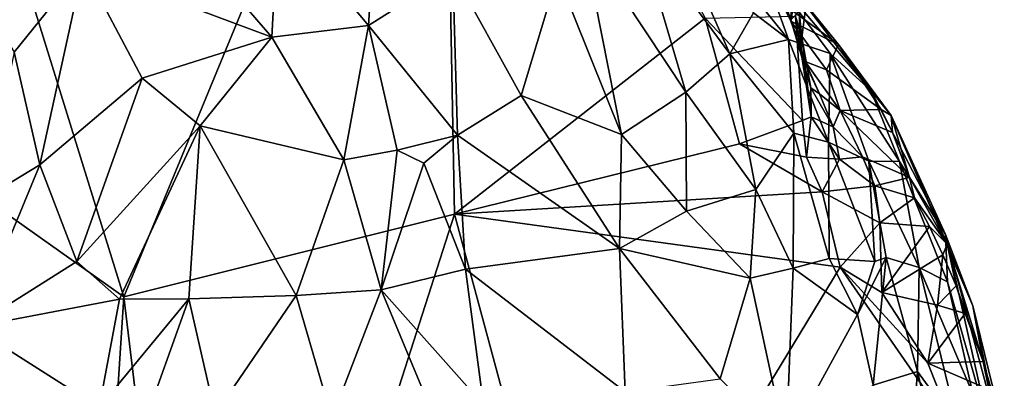
# Model space of a CAD drawing. Units: metres. Extents: x 26.1 to 28.6, y -8.7 to 17.
# Drawn here: x 27.4 to 28.6, y 14.9 to 15.3 of the extents above; entities that cross this region are included whole.
import ezdxf

# ---------------------------------------------------------------- set-up
doc = ezdxf.new("R2010")
doc.units = ezdxf.units.M

msp = doc.modelspace()

# ---------------------------------------------------------------- linework, layer by layer
at = {"layer": '1'}
for points in [[(27.5615, 14.9622, -1.2642), (27.3128, 15.7629, -1.254), (27.9285, 15.8513, -1.2705)], [(27.9437, 15.0577, -1.2717), (27.5615, 14.9622, -1.2642), (27.9285, 15.8513, -1.2705)], [(27.9437, 15.0577, -1.2717), (27.9285, 15.8513, -1.2705), (28.2331, 15.2838, -1.2752)], [(27.1681, 15.2407, -1.2512), (27.3128, 15.7629, -1.254), (27.5615, 14.9622, -1.2642)], [(27.5147, 15.3435, -0.0215), (27.7324, 15.262, -0.0652), (27.5725, 15.4475, -0.055)], [(27.5725, 15.4475, -0.055), (27.7324, 15.262, -0.0652), (27.74, 15.4003, -0.1011)], [(27.74, 15.4003, -0.1011), (27.8443, 15.2754, -0.1163), (27.8538, 15.4277, -0.168)], [(27.8538, 15.4277, -0.168), (27.8443, 15.2754, -0.1163), (27.9415, 15.3373, -0.1914)], [(27.74, 15.4003, -0.1011), (27.7324, 15.262, -0.0652), (27.8443, 15.2754, -0.1163)], [(28.2127, 15.404, -0.5602), (28.2888, 15.2901, -0.5701), (28.3295, 15.2593, -0.6255)], [(28.296, 15.3525, -0.6998), (28.2127, 15.404, -0.5602), (28.3295, 15.2593, -0.6255)], [(27.4348, 15.2448, -0.0076), (27.5147, 15.3435, -0.0215), (27.3439, 15.3986, -0.0138)], [(28.0625, 15.3342, -0.2899), (28.1363, 15.1495, -0.2894), (28.0911, 15.3796, -0.3411)], [(28.1553, 15.3867, -0.4268), (28.0911, 15.3796, -0.3411), (28.2109, 15.1984, -0.3885)], [(28.0911, 15.3796, -0.3411), (28.1363, 15.1495, -0.2894), (28.2109, 15.1984, -0.3885)], [(28.1553, 15.3867, -0.4268), (28.2109, 15.1984, -0.3885), (28.2614, 15.2427, -0.4794)], [(28.2067, 15.3678, -0.4944), (28.1553, 15.3867, -0.4268), (28.2614, 15.2427, -0.4794)], [(28.2888, 15.2901, -0.5701), (28.2067, 15.3678, -0.4944), (28.2614, 15.2427, -0.4794)], [(27.4348, 15.2448, -0.0076), (27.4644, 15.1145, -0.0105), (27.5147, 15.3435, -0.0215)], [(27.5147, 15.3435, -0.0215), (27.4644, 15.1145, -0.0105), (27.5827, 15.2145, -0.0199)], [(27.5147, 15.3435, -0.0215), (27.5827, 15.2145, -0.0199), (27.7324, 15.262, -0.0652)], [(28.3333, 15.32, -0.842), (28.296, 15.3525, -0.6998), (28.4245, 15.2004, -0.8752)], [(28.4245, 15.2004, -0.8752), (28.296, 15.3525, -0.6998), (28.3776, 15.2432, -0.7425)], [(28.296, 15.3525, -0.6998), (28.3295, 15.2593, -0.6255), (28.3776, 15.2432, -0.7425)], [(27.8443, 15.2754, -0.1163), (27.9472, 15.1489, -0.1504), (27.9415, 15.3373, -0.1914)], [(27.9415, 15.3373, -0.1914), (27.9472, 15.1489, -0.1504), (28.0205, 15.1945, -0.2062)], [(27.9415, 15.3373, -0.1914), (28.0205, 15.1945, -0.2062), (28.0625, 15.3342, -0.2899)], [(28.0205, 15.1945, -0.2062), (28.1363, 15.1495, -0.2894), (28.0625, 15.3342, -0.2899)], [(28.3201, 15.3159, -1.0646), (28.3322, 15.282, -1.1128), (28.3339, 15.3423, -1.1174)], [(28.3339, 15.3423, -1.1174), (28.3322, 15.282, -1.1128), (28.3415, 15.292, -1.1755)], [(28.314, 15.3177, -1.0158), (28.3319, 15.2804, -1.0115), (28.3201, 15.3159, -1.0646)], [(28.314, 15.3177, -1.0158), (28.3338, 15.2923, -0.973), (28.3319, 15.2804, -1.0115)], [(28.3201, 15.3159, -1.0646), (28.3319, 15.2804, -1.0115), (28.3322, 15.282, -1.1128)], [(28.3872, 15.2535, -0.9444), (28.3333, 15.32, -0.842), (28.4245, 15.2004, -0.8752)], [(28.3333, 15.32, -0.842), (28.3872, 15.2535, -0.9444), (28.3338, 15.2923, -0.973)], [(28.3446, 15.2615, -1.2218), (28.3376, 15.2862, -1.2715), (28.3511, 15.3097, -1.2413)], [(28.3415, 15.292, -1.1755), (28.3446, 15.2615, -1.2218), (28.3511, 15.3097, -1.2413)], [(28.2331, 15.2838, -1.2752), (28.3376, 15.2862, -1.2715), (28.3455, 15.1656, -1.276)], [(28.2888, 15.2901, -0.5701), (28.2614, 15.2427, -0.4794), (28.3295, 15.2593, -0.6255)], [(28.3319, 15.2804, -1.0115), (28.3338, 15.2923, -0.973), (28.3872, 15.2535, -0.9444)], [(28.3437, 15.2427, -1.1636), (28.3415, 15.292, -1.1755), (28.3322, 15.282, -1.1128)], [(28.3554, 15.1701, -1.2416), (28.3376, 15.2862, -1.2715), (28.3446, 15.2615, -1.2218)], [(28.3455, 15.1656, -1.276), (28.3376, 15.2862, -1.2715), (28.3554, 15.1701, -1.2416)], [(28.3437, 15.2427, -1.1636), (28.3446, 15.2615, -1.2218), (28.3415, 15.292, -1.1755)], [(27.7324, 15.262, -0.0652), (27.8159, 15.1203, -0.0841), (27.8443, 15.2754, -0.1163)], [(27.8443, 15.2754, -0.1163), (27.8159, 15.1203, -0.0841), (27.8775, 15.1316, -0.112)], [(27.8443, 15.2754, -0.1163), (27.8775, 15.1316, -0.112), (27.9472, 15.1489, -0.1504)], [(28.2331, 15.2838, -1.2752), (28.2726, 15.1388, -1.2736), (27.9437, 15.0577, -1.2717)], [(28.2726, 15.1388, -1.2736), (28.2331, 15.2838, -1.2752), (28.3455, 15.1656, -1.276)], [(28.3485, 15.2341, -1.1071), (28.3322, 15.282, -1.1128), (28.3319, 15.2804, -1.0115)], [(28.3319, 15.2804, -1.0115), (28.3872, 15.2535, -0.9444), (28.3733, 15.2244, -1.0498)], [(28.3319, 15.2804, -1.0115), (28.3733, 15.2244, -1.0498), (28.3485, 15.2341, -1.1071)], [(28.3437, 15.2427, -1.1636), (28.3322, 15.282, -1.1128), (28.3485, 15.2341, -1.1071)], [(27.7324, 15.262, -0.0652), (27.5827, 15.2145, -0.0199), (27.6496, 15.1596, -0.0315)], [(27.6496, 15.1596, -0.0315), (27.8159, 15.1203, -0.0841), (27.7324, 15.262, -0.0652)], [(28.2614, 15.2427, -0.4794), (28.3354, 15.151, -0.5494), (28.3295, 15.2593, -0.6255)], [(28.3295, 15.2593, -0.6255), (28.3354, 15.151, -0.5494), (28.3755, 15.1407, -0.6172)], [(28.3776, 15.2432, -0.7425), (28.3295, 15.2593, -0.6255), (28.3755, 15.1407, -0.6172)], [(28.3437, 15.2427, -1.1636), (28.355, 15.2034, -1.2047), (28.3446, 15.2615, -1.2218)], [(28.3554, 15.1701, -1.2416), (28.3446, 15.2615, -1.2218), (28.355, 15.2034, -1.2047)], [(28.3733, 15.2244, -1.0498), (28.3872, 15.2535, -0.9444), (28.4364, 15.1786, -1.0446)], [(28.3872, 15.2535, -0.9444), (28.4245, 15.2004, -0.8752), (28.448, 15.1717, -0.9908)], [(28.3872, 15.2535, -0.9444), (28.448, 15.1717, -0.9908), (28.4364, 15.1786, -1.0446)], [(27.4249, 12.8536, -1.268), (27.1681, 15.2407, -1.2512), (27.5615, 14.9622, -1.2642)], [(27.4348, 15.2448, -0.0076), (27.3993, 15.0753, -0.012), (27.4644, 15.1145, -0.0105)], [(28.2614, 15.2427, -0.4794), (28.2109, 15.1984, -0.3885), (28.2916, 15.0862, -0.4518)], [(28.2614, 15.2427, -0.4794), (28.2916, 15.0862, -0.4518), (28.3354, 15.151, -0.5494)], [(28.365, 15.1965, -1.1568), (28.355, 15.2034, -1.2047), (28.3437, 15.2427, -1.1636)], [(28.3437, 15.2427, -1.1636), (28.3485, 15.2341, -1.1071), (28.365, 15.1965, -1.1568)], [(28.3776, 15.2432, -0.7425), (28.3755, 15.1407, -0.6172), (28.4221, 15.1189, -0.7183)], [(28.3776, 15.2432, -0.7425), (28.4221, 15.1189, -0.7183), (28.4576, 15.1183, -0.8487)], [(28.4245, 15.2004, -0.8752), (28.3776, 15.2432, -0.7425), (28.4576, 15.1183, -0.8487)], [(28.3485, 15.2341, -1.1071), (28.3733, 15.2244, -1.0498), (28.3891, 15.1775, -1.131)], [(28.365, 15.1965, -1.1568), (28.3485, 15.2341, -1.1071), (28.3891, 15.1775, -1.131)], [(28.3891, 15.1775, -1.131), (28.3733, 15.2244, -1.0498), (28.4364, 15.1786, -1.0446)], [(27.4644, 15.1145, -0.0105), (27.5073, 15.0031, -0.024), (27.5827, 15.2145, -0.0199)], [(27.5827, 15.2145, -0.0199), (27.5073, 15.0031, -0.024), (27.6496, 15.1596, -0.0315)], [(28.1363, 15.1495, -0.2894), (28.2116, 15.061, -0.3478), (28.2109, 15.1984, -0.3885)], [(28.2916, 15.0862, -0.4518), (28.2109, 15.1984, -0.3885), (28.2116, 15.061, -0.3478)], [(28.3809, 15.1584, -1.1993), (28.3554, 15.1701, -1.2416), (28.355, 15.2034, -1.2047)], [(28.355, 15.2034, -1.2047), (28.365, 15.1965, -1.1568), (28.3809, 15.1584, -1.1993)], [(28.3891, 15.1775, -1.131), (28.3809, 15.1584, -1.1993), (28.365, 15.1965, -1.1568)], [(28.448, 15.1717, -0.9908), (28.4245, 15.2004, -0.8752), (28.5106, 15.034, -0.9803)], [(28.5106, 15.034, -0.9803), (28.4245, 15.2004, -0.8752), (28.4576, 15.1183, -0.8487)], [(27.9472, 15.1489, -0.1504), (28.1342, 15.018, -0.2609), (28.0205, 15.1945, -0.2062)], [(28.0205, 15.1945, -0.2062), (28.1342, 15.018, -0.2609), (28.1363, 15.1495, -0.2894)], [(28.3809, 15.1584, -1.1993), (28.3891, 15.1775, -1.131), (28.4149, 15.1238, -1.2027)], [(28.3891, 15.1775, -1.131), (28.4364, 15.1786, -1.0446), (28.4493, 15.1519, -1.0919)], [(28.3891, 15.1775, -1.131), (28.4493, 15.1519, -1.0919), (28.469, 15.0998, -1.1907)], [(28.4149, 15.1238, -1.2027), (28.3891, 15.1775, -1.131), (28.469, 15.0998, -1.1907)], [(28.4493, 15.1519, -1.0919), (28.4364, 15.1786, -1.0446), (28.448, 15.1717, -0.9908)], [(28.3501, 15.1233, -1.259), (28.2726, 15.1388, -1.2736), (28.3455, 15.1656, -1.276)], [(28.3501, 15.1233, -1.259), (28.3455, 15.1656, -1.276), (28.3554, 15.1701, -1.2416)], [(28.3882, 15.1213, -1.233), (28.3501, 15.1233, -1.259), (28.3554, 15.1701, -1.2416)], [(28.3809, 15.1584, -1.1993), (28.3882, 15.1213, -1.233), (28.3554, 15.1701, -1.2416)], [(28.469, 15.0998, -1.1907), (28.4493, 15.1519, -1.0919), (28.448, 15.1717, -0.9908)], [(28.469, 15.0998, -1.1907), (28.448, 15.1717, -0.9908), (28.5128, 15.0229, -1.1682)], [(28.448, 15.1717, -0.9908), (28.5106, 15.034, -0.9803), (28.5424, 14.9519, -1.1291)], [(28.448, 15.1717, -0.9908), (28.5424, 14.9519, -1.1291), (28.5128, 15.0229, -1.1682)], [(27.5073, 15.0031, -0.024), (27.5566, 14.9596, -0.0334), (27.6496, 15.1596, -0.0315)], [(27.6496, 15.1596, -0.0315), (27.5566, 14.9596, -0.0334), (27.6367, 14.9598, -0.0428)], [(27.6496, 15.1596, -0.0315), (27.6367, 14.9598, -0.0428), (27.7607, 14.9635, -0.0707)], [(27.6496, 15.1596, -0.0315), (27.7607, 14.9635, -0.0707), (27.8159, 15.1203, -0.0841)], [(28.2916, 15.0862, -0.4518), (28.3346, 14.9954, -0.4898), (28.3354, 15.151, -0.5494)], [(28.3354, 15.151, -0.5494), (28.3346, 14.9954, -0.4898), (28.3763, 15.0064, -0.5506)], [(28.3755, 15.1407, -0.6172), (28.3354, 15.151, -0.5494), (28.3763, 15.0064, -0.5506)], [(28.4149, 15.1238, -1.2027), (28.3882, 15.1213, -1.233), (28.3809, 15.1584, -1.1993)], [(27.8775, 15.1316, -0.112), (27.9081, 15.1164, -0.1307), (27.9472, 15.1489, -0.1504)], [(27.9472, 15.1489, -0.1504), (27.9081, 15.1164, -0.1307), (27.9563, 14.9941, -0.1474)], [(28.3683, 15.0833, -1.2612), (27.9437, 15.0577, -1.2717), (28.2726, 15.1388, -1.2736)], [(27.9472, 15.1489, -0.1504), (27.9563, 14.9941, -0.1474), (28.1342, 15.018, -0.2609)], [(28.1363, 15.1495, -0.2894), (28.1342, 15.018, -0.2609), (28.2116, 15.061, -0.3478)], [(28.3501, 15.1233, -1.259), (28.3683, 15.0833, -1.2612), (28.2726, 15.1388, -1.2736)], [(28.3755, 15.1407, -0.6172), (28.3763, 15.0064, -0.5506), (28.4292, 15.003, -0.6555)], [(28.4221, 15.1189, -0.7183), (28.3755, 15.1407, -0.6172), (28.4292, 15.003, -0.6555)], [(27.8159, 15.1203, -0.0841), (27.8587, 14.9701, -0.1035), (27.8775, 15.1316, -0.112)], [(27.8775, 15.1316, -0.112), (27.8587, 14.9701, -0.1035), (27.9081, 15.1164, -0.1307)], [(27.7607, 14.9635, -0.0707), (27.8587, 14.9701, -0.1035), (27.8159, 15.1203, -0.0841)], [(27.8587, 14.9701, -0.1035), (27.9563, 14.9941, -0.1474), (27.9081, 15.1164, -0.1307)], [(28.3501, 15.1233, -1.259), (28.3882, 15.1213, -1.233), (28.3683, 15.0833, -1.2612)], [(28.3683, 15.0833, -1.2612), (28.3882, 15.1213, -1.233), (28.4291, 15.0905, -1.2289)], [(28.4149, 15.1238, -1.2027), (28.4291, 15.0905, -1.2289), (28.3882, 15.1213, -1.233)], [(28.469, 15.0998, -1.1907), (28.4291, 15.0905, -1.2289), (28.4149, 15.1238, -1.2027)], [(28.4221, 15.1189, -0.7183), (28.4292, 15.003, -0.6555), (28.4421, 15.0074, -0.6818)], [(28.4221, 15.1189, -0.7183), (28.4421, 15.0074, -0.6818), (28.4804, 14.9962, -0.7811)], [(28.4576, 15.1183, -0.8487), (28.4221, 15.1189, -0.7183), (28.4804, 14.9962, -0.7811)], [(28.4576, 15.1183, -0.8487), (28.4804, 14.9962, -0.7811), (28.513, 14.9794, -0.8926)], [(28.4576, 15.1183, -0.8487), (28.513, 14.9794, -0.8926), (28.5106, 15.034, -0.9803)], [(27.3993, 15.0753, -0.012), (27.3869, 14.9272, -0.0396), (27.4644, 15.1145, -0.0105)], [(27.3869, 14.9272, -0.0396), (27.5073, 15.0031, -0.024), (27.4644, 15.1145, -0.0105)], [(28.469, 15.0998, -1.1907), (28.4748, 15.0765, -1.2295), (28.4291, 15.0905, -1.2289)], [(28.4748, 15.0765, -1.2295), (28.469, 15.0998, -1.1907), (28.5128, 15.0229, -1.1682)], [(27.9437, 15.0577, -1.2717), (28.3683, 15.0833, -1.2612), (28.3892, 14.9963, -1.275)], [(28.2116, 15.061, -0.3478), (28.2852, 14.9838, -0.4183), (28.2916, 15.0862, -0.4518)], [(28.2916, 15.0862, -0.4518), (28.2852, 14.9838, -0.4183), (28.3346, 14.9954, -0.4898)], [(28.4347, 15.0475, -1.25), (28.3683, 15.0833, -1.2612), (28.4291, 15.0905, -1.2289)], [(28.3683, 15.0833, -1.2612), (28.4347, 15.0475, -1.25), (28.3892, 14.9963, -1.275)], [(28.4291, 15.0905, -1.2289), (28.4748, 15.0765, -1.2295), (28.4347, 15.0475, -1.25)], [(28.4347, 15.0475, -1.25), (28.4748, 15.0765, -1.2295), (28.4923, 15.0434, -1.2348)], [(28.4923, 15.0434, -1.2348), (28.4748, 15.0765, -1.2295), (28.5128, 15.0229, -1.1682)], [(28.2116, 15.061, -0.3478), (28.1342, 15.018, -0.2609), (28.2852, 14.9838, -0.4183)], [(27.6576, 14.1667, -1.2679), (27.5615, 14.9622, -1.2642), (27.9437, 15.0577, -1.2717)], [(28.0923, 14.5068, -1.2752), (27.6576, 14.1667, -1.2679), (27.9437, 15.0577, -1.2717)], [(27.9437, 15.0577, -1.2717), (28.3892, 14.9963, -1.275), (28.0923, 14.5068, -1.2752)], [(28.437, 14.967, -1.2764), (28.3892, 14.9963, -1.275), (28.4347, 15.0475, -1.25)], [(28.4923, 15.0434, -1.2348), (28.437, 14.967, -1.2764), (28.4347, 15.0475, -1.25)], [(28.437, 14.967, -1.2764), (28.4923, 15.0434, -1.2348), (28.5075, 15.0105, -1.2423)], [(28.5075, 15.0105, -1.2423), (28.4923, 15.0434, -1.2348), (28.5128, 15.0229, -1.1682)], [(28.5106, 15.034, -0.9803), (28.513, 14.9794, -0.8926), (28.5614, 14.8089, -0.9793)], [(28.5424, 14.9519, -1.1291), (28.5106, 15.034, -0.9803), (28.5725, 14.8051, -1.0584)], [(28.5106, 15.034, -0.9803), (28.5614, 14.8089, -0.9793), (28.5725, 14.8051, -1.0584)], [(27.9563, 14.9941, -0.1474), (28.1407, 14.8526, -0.2709), (28.1342, 15.018, -0.2609)], [(28.1342, 15.018, -0.2609), (28.2503, 14.8675, -0.3744), (28.2852, 14.9838, -0.4183)], [(28.1342, 15.018, -0.2609), (28.1407, 14.8526, -0.2709), (28.2503, 14.8675, -0.3744)], [(28.5075, 15.0105, -1.2423), (28.5128, 15.0229, -1.1682), (28.5231, 14.9749, -1.2512)], [(28.5544, 14.8873, -1.2524), (28.5231, 14.9749, -1.2512), (28.5128, 15.0229, -1.1682)], [(28.5424, 14.9519, -1.1291), (28.5544, 14.8873, -1.2524), (28.5128, 15.0229, -1.1682)], [(27.5073, 15.0031, -0.024), (27.3869, 14.9272, -0.0396), (27.5566, 14.9596, -0.0334)], [(28.3346, 14.9954, -0.4898), (28.4089, 14.9416, -0.5918), (28.3763, 15.0064, -0.5506)], [(28.4292, 15.003, -0.6555), (28.3763, 15.0064, -0.5506), (28.4089, 14.9416, -0.5918)], [(28.4292, 15.003, -0.6555), (28.4089, 14.9416, -0.5918), (28.4421, 15.0074, -0.6818)], [(28.4089, 14.9416, -0.5918), (28.4271, 14.8602, -0.6087), (28.4421, 15.0074, -0.6818)], [(28.4421, 15.0074, -0.6818), (28.4271, 14.8602, -0.6087), (28.4782, 14.8759, -0.7152)], [(28.5013, 14.9524, -1.2748), (28.437, 14.967, -1.2764), (28.5075, 15.0105, -1.2423)], [(28.4421, 15.0074, -0.6818), (28.4782, 14.8759, -0.7152), (28.4804, 14.9962, -0.7811)], [(28.5013, 14.9524, -1.2748), (28.5075, 15.0105, -1.2423), (28.5231, 14.9749, -1.2512)], [(27.8587, 14.9701, -0.1035), (27.9769, 14.8375, -0.1731), (27.9563, 14.9941, -0.1474)], [(27.9563, 14.9941, -0.1474), (27.9769, 14.8375, -0.1731), (28.1407, 14.8526, -0.2709)], [(28.0923, 14.5068, -1.2752), (28.3892, 14.9963, -1.275), (28.523, 14.8032, -1.2758)], [(28.2852, 14.9838, -0.4183), (28.3267, 14.7913, -0.473), (28.3346, 14.9954, -0.4898)], [(28.3346, 14.9954, -0.4898), (28.3267, 14.7913, -0.473), (28.4089, 14.9416, -0.5918)], [(28.3892, 14.9963, -1.275), (28.437, 14.967, -1.2764), (28.4902, 14.8857, -1.2755)], [(28.523, 14.8032, -1.2758), (28.3892, 14.9963, -1.275), (28.4902, 14.8857, -1.2755)], [(28.4782, 14.8759, -0.7152), (28.5256, 14.811, -0.8327), (28.4804, 14.9962, -0.7811)], [(28.5423, 14.85, -0.9058), (28.4804, 14.9962, -0.7811), (28.5256, 14.811, -0.8327)], [(28.4804, 14.9962, -0.7811), (28.5423, 14.85, -0.9058), (28.513, 14.9794, -0.8926)], [(28.2503, 14.8675, -0.3744), (28.3267, 14.7913, -0.473), (28.2852, 14.9838, -0.4183)], [(28.513, 14.9794, -0.8926), (28.5423, 14.85, -0.9058), (28.5614, 14.8089, -0.9793)], [(27.7607, 14.9635, -0.0707), (27.8017, 14.8221, -0.1076), (27.8587, 14.9701, -0.1035)], [(27.8017, 14.8221, -0.1076), (27.9265, 14.8075, -0.1557), (27.8587, 14.9701, -0.1035)], [(27.8587, 14.9701, -0.1035), (27.9265, 14.8075, -0.1557), (27.9769, 14.8375, -0.1731)], [(28.5013, 14.9524, -1.2748), (28.5231, 14.9749, -1.2512), (28.5333, 14.943, -1.262)], [(28.5333, 14.943, -1.262), (28.5231, 14.9749, -1.2512), (28.5544, 14.8873, -1.2524)], [(27.3869, 14.9272, -0.0396), (27.5332, 14.8343, -0.0635), (27.5566, 14.9596, -0.0334)], [(27.4249, 12.8536, -1.268), (27.5615, 14.9622, -1.2642), (27.6576, 14.1667, -1.2679)], [(27.5566, 14.9596, -0.0334), (27.5332, 14.8343, -0.0635), (27.6367, 14.9598, -0.0428)], [(27.5332, 14.8343, -0.0635), (27.5815, 14.8057, -0.0748), (27.6367, 14.9598, -0.0428)], [(27.6367, 14.9598, -0.0428), (27.5815, 14.8057, -0.0748), (27.6669, 14.8266, -0.076)], [(27.6367, 14.9598, -0.0428), (27.6669, 14.8266, -0.076), (27.7607, 14.9635, -0.0707)], [(27.6669, 14.8266, -0.076), (27.8017, 14.8221, -0.1076), (27.7607, 14.9635, -0.0707)], [(28.437, 14.967, -1.2764), (28.5013, 14.9524, -1.2748), (28.4902, 14.8857, -1.2755)], [(28.4902, 14.8857, -1.2755), (28.5013, 14.9524, -1.2748), (28.5333, 14.943, -1.262)], [(28.5544, 14.8873, -1.2524), (28.5424, 14.9519, -1.1291), (28.5786, 14.8039, -1.162)], [(28.5786, 14.8039, -1.162), (28.5424, 14.9519, -1.1291), (28.5725, 14.8051, -1.0584)], [(28.3267, 14.7913, -0.473), (28.4271, 14.8602, -0.6087), (28.4089, 14.9416, -0.5918)], [(28.4902, 14.8857, -1.2755), (28.5333, 14.943, -1.262), (28.5544, 14.8873, -1.2524)], [(27.3869, 14.9272, -0.0396), (27.347, 14.7601, -0.1117), (27.5053, 14.6825, -0.1272)], [(27.3869, 14.9272, -0.0396), (27.5053, 14.6825, -0.1272), (27.5332, 14.8343, -0.0635)], [(28.4902, 14.8857, -1.2755), (28.5544, 14.8873, -1.2524), (28.5609, 14.8551, -1.2675)], [(28.523, 14.8032, -1.2758), (28.4902, 14.8857, -1.2755), (28.5609, 14.8551, -1.2675)], [(28.5609, 14.8551, -1.2675), (28.5544, 14.8873, -1.2524), (28.5695, 14.8261, -1.2647)], [(28.5695, 14.8261, -1.2647), (28.5544, 14.8873, -1.2524), (28.5786, 14.8039, -1.162)], [(28.4271, 14.8602, -0.6087), (28.4656, 14.7121, -0.6759), (28.4782, 14.8759, -0.7152)], [(28.4782, 14.8759, -0.7152), (28.4656, 14.7121, -0.6759), (28.5284, 14.6628, -0.8317)], [(28.5256, 14.811, -0.8327), (28.4782, 14.8759, -0.7152), (28.5284, 14.6628, -0.8317)]]:
    msp.add_3dface(points, dxfattribs=at)

doc.saveas('drawing.dxf')
